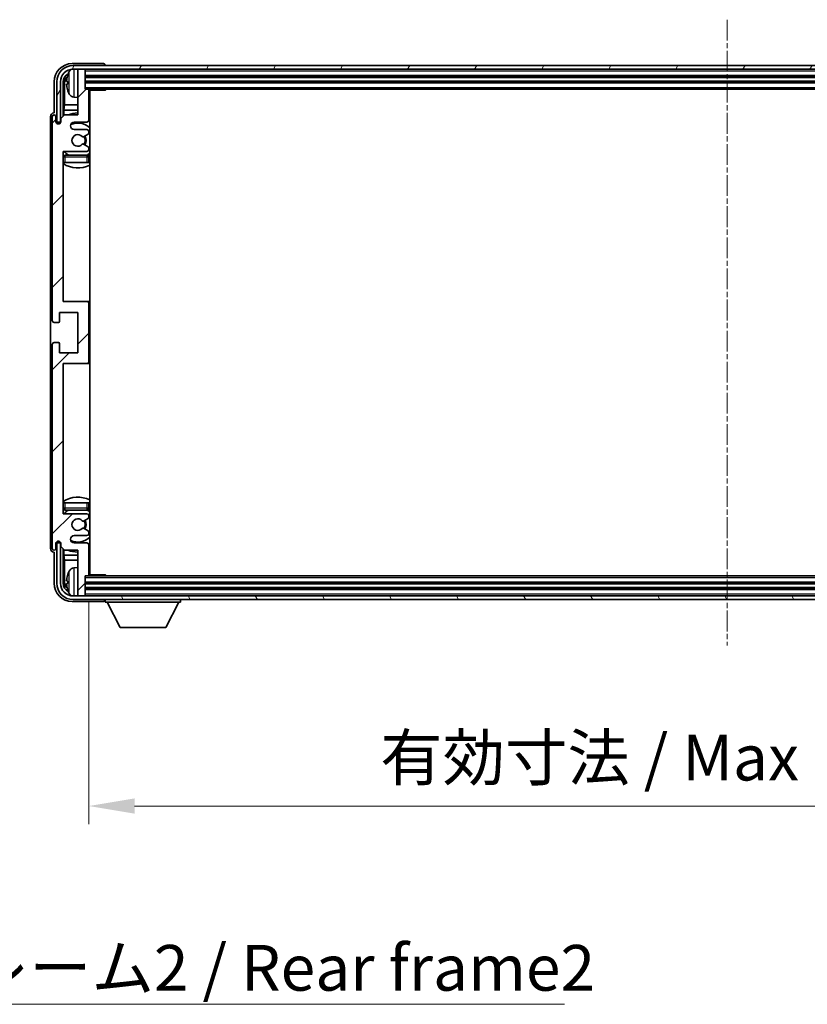
# Model space of a CAD drawing. Units: millimetres. Extents: x 4 to 11022, y 18 to 1423.
# Drawn here: x 3103 to 3318, y 894 to 1163 of the extents above; entities that cross this region are included whole.
import ezdxf

# ---------------------------------------------------------------- set-up
doc = ezdxf.new("R2010")
doc.units = ezdxf.units.MM
doc.linetypes.add('CHAIN', pattern=[0.3543, 0.2362, -0.0295, 0.0591, -0.0295])
for name, color, linetype, lineweight in [('Centerline (ISO)', 131, 'Continuous', 18), ('Dimension (ISO)', 7, 'Continuous', 18), ('Dimension (ISO) @ 1', 7, 'Continuous', 18), ('Hatch (ISO)', 1, 'Continuous', 18), ('Symbol (ISO)', 7, 'Continuous', 18), ('Symbol (ISO) @ 1', 7, 'Continuous', 18), ('Visible (ISO)', 7, 'Continuous', 35), ('Visible Narrow (ISO)', 7, 'Continuous', 25)]:
    doc.layers.add(name, color=color, linetype=linetype, lineweight=lineweight)
doc.styles.add('Note Text (TK)', font='MS PGothic.ttf')
doc.dimstyles.new('Default - Method 1b (TK)', dxfattribs={"dimscale": 4, "dimtxt": 2.5, "dimasz": 2.5, "dimexe": 1, "dimexo": 1.5, "dimgap": 1, "dimtad": 1, "dimtoh": 1, "dimrnd": 1e-08, "dimdsep": 46, "dimtxsty": 'Note Text (TK)', "dimcen": 0.09, "dimdle": 5, "dimclrd": 100, "dimclre": 100, "dimclrt": 7, "dimadec": 1, "dimazin": 1, "dimtfac": 1, "dimtmove": 0, "dimatfit": 3, "dimfxl": 1, "dimtolj": 1, "dimlwd": -1, "dimlwe": -1, "dimarcsym": 0})
doc.dimstyles.new('Default - Method 1b (TK)$7', dxfattribs={"dimscale": 4, "dimtxt": 2.5, "dimasz": 2.5, "dimexe": 1, "dimexo": 1.5, "dimgap": 1, "dimtad": 1, "dimtoh": 1, "dimrnd": 1e-08, "dimdsep": 46, "dimtxsty": 'Note Text (TK)', "dimcen": 0.09, "dimdle": 5, "dimclrd": 100, "dimclre": 100, "dimclrt": 7, "dimadec": 1, "dimazin": 1, "dimtfac": 1, "dimtmove": 0, "dimatfit": 3, "dimfxl": 1, "dimtolj": 1, "dimlwd": -1, "dimlwe": -1, "dimarcsym": 0})

# ---------------------------------------------------------------- blocks, each defined once
blk = doc.blocks.new('*D115')
at = {"layer": 'Defpoints', "color": 0}
for p in [(3121.87, 1011), (3470.87, 1011), (3470.87, 947.8)]:
    blk.add_point(p, dxfattribs=at)
at = {"layer": 'Dimension (ISO)', "color": 100}
for p, q in [((3121.87, 1003.5), (3121.87, 942.8)), ((3470.87, 1003.5), (3470.87, 942.8)), ((3134.37, 947.8), (3458.37, 947.8))]:
    blk.add_line(p, q, dxfattribs=at)
for points in [[(3134.37, 949.88), (3134.37, 945.72), (3121.87, 947.8)], [(3458.37, 949.88), (3458.37, 945.72), (3470.87, 947.8)]]:
    blk.add_solid(points, dxfattribs=at)
at = {"layer": 'Dimension (ISO)', "color": 7, "insert": (3201.52, 961.04), "char_height": 12.5, "attachment_point": 4, "style": 'Note Text (TK)'}
blk.add_mtext('\\A1;\\fＭＳ Ｐゴシック|b0|i0;\\H12.5000;有効寸法 / Max dim. 349', dxfattribs=at)

msp = doc.modelspace()

# ---------------------------------------------------------------- hatches: boundary and pattern name
at = {"layer": 'Hatch (ISO)'}
h = msp.add_hatch(dxfattribs=at)
h.set_pattern_fill('ANSI31', color=256, scale=127, style=0)
h.set_pattern_definition([(45, (1505.985, -22.476), (-11.22532, 11.22532), [])])
edge = h.paths.add_edge_path()
edge.add_line((3115.2231, 1017.7002), (3118.8731, 1017.7002))
edge.add_line((3118.8731, 1017.7002), (3118.8731, 1005.5002))
edge.add_ellipse((3119.1731, 1005.5002), major_axis=(-0.3, 0), ratio=1, start_angle=0, end_angle=90)
edge.add_line((3119.1731, 1005.2002), (3120.5731, 1005.2002))
edge.add_ellipse((3120.5731, 1005.5002), major_axis=(0, -0.3), ratio=1, start_angle=0, end_angle=90)
edge.add_line((3120.8731, 1005.5002), (3120.8731, 1010.7002))
edge.add_line((3120.8731, 1010.7002), (3121.5731, 1010.7002))
edge.add_ellipse((3121.5731, 1011.0002), major_axis=(0, -0.3), ratio=1, start_angle=0, end_angle=90)
edge.add_line((3121.8731, 1011.0002), (3121.8731, 1019.2002))
edge.add_ellipse((3121.3731, 1019.2002), major_axis=(0.5, 0), ratio=1, start_angle=0, end_angle=90)
edge.add_line((3121.3731, 1019.7002), (3117.8731, 1019.7002))
edge.add_ellipse((3117.8731, 1020.7002), major_axis=(0, -1), ratio=1, start_angle=180, end_angle=360, ccw=False)
edge.add_line((3117.8731, 1021.7002), (3121.3731, 1021.7002))
edge.add_ellipse((3121.3731, 1022.2002), major_axis=(0, -0.5), ratio=1, start_angle=0, end_angle=90)
edge.add_line((3121.8731, 1022.2002), (3121.8731, 1022.7104))
edge.add_ellipse((3121.5731, 1022.7104), major_axis=(0.3, 0), ratio=1, start_angle=0, end_angle=60)
edge.add_line((3121.7231, 1022.9702), (3120.4499, 1023.7053))
edge.add_ellipse((3120.2999, 1023.4455), major_axis=(0.15, 0.2598), ratio=1, start_angle=0, end_angle=78.671012)
edge.add_ellipse((3118.8731, 1024.7002), major_axis=(1.2015, -1.0566), ratio=1, start_angle=82.662386, end_angle=360, ccw=False)
edge.add_ellipse((3120.2998, 1025.9551), major_axis=(-0.2253, -0.1981), ratio=1, start_angle=0, end_angle=77.981127)
edge.add_line((3120.4467, 1025.6935), (3121.72, 1026.4085))
edge.add_ellipse((3121.5731, 1026.67), major_axis=(0.1469, -0.2616), ratio=1, start_angle=0, end_angle=60.685474)
edge.add_line((3121.8731, 1026.67), (3121.8731, 1027.2002))
edge.add_ellipse((3121.3731, 1027.2002), major_axis=(0.5, 0), ratio=1, start_angle=0, end_angle=90)
edge.add_line((3121.3731, 1027.7002), (3114.8731, 1027.7002))
edge.add_line((3114.8731, 1027.7002), (3114.8731, 1068.7002))
edge.add_line((3114.8731, 1068.7002), (3121.3731, 1068.7002))
edge.add_ellipse((3121.3731, 1069.2002), major_axis=(0, -0.5), ratio=1, start_angle=0, end_angle=90)
edge.add_line((3121.8731, 1069.2002), (3121.8731, 1085.2002))
edge.add_ellipse((3121.3731, 1085.2002), major_axis=(0.5, 0), ratio=1, start_angle=0, end_angle=90)
edge.add_line((3121.3731, 1085.7002), (3114.8731, 1085.7002))
edge.add_line((3114.8731, 1085.7002), (3114.8731, 1126.7002))
edge.add_line((3114.8731, 1126.7002), (3121.3731, 1126.7002))
edge.add_ellipse((3121.3731, 1127.2002), major_axis=(0, -0.5), ratio=1, start_angle=0, end_angle=90)
edge.add_line((3121.8731, 1127.2002), (3121.8731, 1127.7304))
edge.add_ellipse((3121.5731, 1127.7304), major_axis=(0.3, 0), ratio=1, start_angle=0, end_angle=60.685474)
edge.add_line((3121.72, 1127.992), (3120.4467, 1128.707))
edge.add_ellipse((3120.2998, 1128.4454), major_axis=(0.1469, 0.2616), ratio=1, start_angle=0, end_angle=77.981127)
edge.add_ellipse((3118.8731, 1129.7002), major_axis=(1.2014, -1.0567), ratio=1, start_angle=82.662386, end_angle=360, ccw=False)
edge.add_ellipse((3120.2999, 1130.955), major_axis=(-0.2253, -0.1981), ratio=1, start_angle=0, end_angle=78.671012)
edge.add_line((3120.4499, 1130.6951), (3121.7231, 1131.4302))
edge.add_ellipse((3121.5731, 1131.6901), major_axis=(0.15, -0.2598), ratio=1, start_angle=0, end_angle=60)
edge.add_line((3121.8731, 1131.6901), (3121.8731, 1132.2002))
edge.add_ellipse((3121.3731, 1132.2002), major_axis=(0.5, 0), ratio=1, start_angle=0, end_angle=90)
edge.add_line((3121.3731, 1132.7002), (3117.8731, 1132.7002))
edge.add_ellipse((3117.8731, 1133.7002), major_axis=(0, -1), ratio=1, start_angle=180, end_angle=360, ccw=False)
edge.add_line((3117.8731, 1134.7002), (3121.3731, 1134.7002))
edge.add_ellipse((3121.3731, 1135.2002), major_axis=(0, -0.5), ratio=1, start_angle=0, end_angle=90)
edge.add_line((3121.8731, 1135.2002), (3121.8731, 1143.4002))
edge.add_ellipse((3121.5731, 1143.4002), major_axis=(0.3, 0), ratio=1, start_angle=0, end_angle=90)
edge.add_line((3121.5731, 1143.7002), (3120.8731, 1143.7002))
edge.add_line((3120.8731, 1143.7002), (3120.8731, 1148.9002))
edge.add_ellipse((3120.5731, 1148.9002), major_axis=(0.3, 0), ratio=1, start_angle=0, end_angle=90)
edge.add_line((3120.5731, 1149.2002), (3119.1731, 1149.2002))
edge.add_ellipse((3119.1731, 1148.9002), major_axis=(0, 0.3), ratio=1, start_angle=0, end_angle=90)
edge.add_line((3118.8731, 1148.9002), (3118.8731, 1136.7002))
edge.add_line((3118.8731, 1136.7002), (3115.2231, 1136.7002))
edge.add_line((3115.2231, 1136.7002), (3114.2231, 1135.7002))
edge.add_line((3114.2231, 1135.7002), (3114.2231, 1134.8002))
edge.add_ellipse((3113.5481, 1134.8799), major_axis=(0.675, -0.0797), ratio=1, start_angle=193.465843, end_angle=360, ccw=False)
edge.add_line((3112.8731, 1134.8002), (3112.8731, 1136.2002))
edge.add_ellipse((3112.3731, 1136.2002), major_axis=(0.5, 0), ratio=1, start_angle=0, end_angle=180)
edge.add_line((3111.8731, 1136.2002), (3111.8731, 1080.4502))
edge.add_ellipse((3112.3731, 1080.4502), major_axis=(-0.5, 0), ratio=1, start_angle=0, end_angle=90)
edge.add_line((3112.3731, 1079.9502), (3113.5731, 1079.9502))
edge.add_ellipse((3113.5731, 1080.2502), major_axis=(0, -0.3), ratio=1, start_angle=0, end_angle=90)
edge.add_line((3113.8731, 1080.2502), (3113.8731, 1082.7002))
edge.add_line((3113.8731, 1082.7002), (3118.8731, 1082.7002))
edge.add_line((3118.8731, 1082.7002), (3118.8731, 1071.7002))
edge.add_line((3118.8731, 1071.7002), (3113.8731, 1071.7002))
edge.add_line((3113.8731, 1071.7002), (3113.8731, 1074.1502))
edge.add_ellipse((3113.5731, 1074.1502), major_axis=(0.3, 0), ratio=1, start_angle=0, end_angle=90)
edge.add_line((3113.5731, 1074.4502), (3112.3731, 1074.4502))
edge.add_ellipse((3112.3731, 1073.9502), major_axis=(0, 0.5), ratio=1, start_angle=0, end_angle=90)
edge.add_line((3111.8731, 1073.9502), (3111.8731, 1018.2002))
edge.add_ellipse((3112.3731, 1018.2002), major_axis=(-0.5, 0), ratio=1, start_angle=0, end_angle=180)
edge.add_line((3112.8731, 1018.2002), (3112.8731, 1019.6002))
edge.add_ellipse((3113.5481, 1019.5205), major_axis=(-0.675, 0.0797), ratio=1, start_angle=193.465843, end_angle=360, ccw=False)
edge.add_line((3114.2231, 1019.6002), (3114.2231, 1018.7002))
edge.add_line((3114.2231, 1018.7002), (3115.2231, 1017.7002))
h = msp.add_hatch(dxfattribs=at)
h.set_pattern_fill('ANSI31', color=256, scale=127, angle=14.999978, style=0)
h.set_pattern_definition([(60, (1505.985, -22.476), (-13.74815, 7.9375), [])])
edge = h.paths.add_edge_path()
edge.add_ellipse((3475.1231, 1145.7002), major_axis=(0, 3.5), ratio=1, start_angle=270, end_angle=360)
edge.add_line((3475.1231, 1149.2002), (3473.5731, 1149.2002))
edge.add_line((3473.5731, 1149.2002), (3472.1731, 1149.2002))
edge.add_line((3472.1731, 1149.2002), (3120.5731, 1149.2002))
edge.add_line((3120.5731, 1149.2002), (3119.1731, 1149.2002))
edge.add_line((3119.1731, 1149.2002), (3117.6231, 1149.2002))
edge.add_ellipse((3117.6231, 1145.7002), major_axis=(-3.5, 0), ratio=1, start_angle=270, end_angle=360)
edge.add_line((3114.1231, 1145.7002), (3114.1231, 1134.7002))
edge.add_line((3114.1231, 1134.7002), (3113.1231, 1134.7002))
edge.add_line((3113.1231, 1134.7002), (3113.1231, 1145.7002))
edge.add_ellipse((3117.6231, 1145.7002), major_axis=(0, 4.5), ratio=1, start_angle=0, end_angle=90, ccw=False)
edge.add_line((3117.6231, 1150.2002), (3475.1231, 1150.2002))
edge.add_ellipse((3475.1231, 1145.7002), major_axis=(4.5, 0), ratio=1, start_angle=0, end_angle=90, ccw=False)
edge.add_line((3479.6231, 1145.7002), (3479.6231, 1134.7002))
edge.add_line((3479.6231, 1134.7002), (3478.6231, 1134.7002))
edge.add_line((3478.6231, 1134.7002), (3478.6231, 1145.7002))
h = msp.add_hatch(dxfattribs=at)
h.set_pattern_fill('ANSI31', color=256, scale=127, angle=75.000175, style=0)
h.set_pattern_definition([(120.0002, (1505.985, -22.476), (-13.74813, -7.93754), [])])
edge = h.paths.add_edge_path()
edge.add_ellipse((3117.6231, 1008.7002), major_axis=(0, -3.5), ratio=1, start_angle=270, end_angle=360)
edge.add_line((3117.6231, 1005.2002), (3119.1731, 1005.2002))
edge.add_line((3119.1731, 1005.2002), (3120.5731, 1005.2002))
edge.add_line((3120.5731, 1005.2002), (3472.1731, 1005.2002))
edge.add_line((3472.1731, 1005.2002), (3473.5731, 1005.2002))
edge.add_line((3473.5731, 1005.2002), (3475.1231, 1005.2002))
edge.add_ellipse((3475.1231, 1008.7002), major_axis=(3.5, 0), ratio=1, start_angle=270, end_angle=360)
edge.add_line((3478.6231, 1008.7002), (3478.6231, 1019.7002))
edge.add_line((3478.6231, 1019.7002), (3479.6231, 1019.7002))
edge.add_line((3479.6231, 1019.7002), (3479.6231, 1008.7002))
edge.add_ellipse((3475.1231, 1008.7002), major_axis=(0, -4.5), ratio=1, start_angle=0, end_angle=90, ccw=False)
edge.add_line((3475.1231, 1004.2002), (3117.6231, 1004.2002))
edge.add_ellipse((3117.6231, 1008.7002), major_axis=(-4.5, 0), ratio=1, start_angle=0, end_angle=90, ccw=False)
edge.add_line((3113.1231, 1008.7002), (3113.1231, 1019.7002))
edge.add_line((3113.1231, 1019.7002), (3114.1231, 1019.7002))
edge.add_line((3114.1231, 1019.7002), (3114.1231, 1008.7002))

# ---------------------------------------------------------------- linework, layer by layer
at = {"layer": 'Centerline (ISO)', "linetype": 'CHAIN', "ltscale": 23.990969}
msp.add_line((3296.3731, 1162.7002), (3296.3731, 991.7002), dxfattribs=at)
at = {"layer": 'Visible (ISO)'}
for p, q in [((3125.8734, 1150.7002), (3117.3701, 1150.7002)), ((3475.1231, 1150.2002), (3117.6231, 1150.2002)), ((3117.6231, 1149.2002), (3475.1231, 1149.2002)), ((3118.8731, 1148.9002), (3118.8731, 1149.2002)), ((3120.5731, 1149.2002), (3119.1731, 1149.2002)), ((3120.8731, 1148.9002), (3120.8731, 1149.2002)), ((3126.3731, 1150.2002), (3126.3731, 1150.2005)), ((3118.8731, 1148.9002), (3118.8731, 1136.7002)), ((3120.8731, 1143.7002), (3120.8731, 1148.9002)), ((3120.8731, 1147.2002), (3471.8731, 1147.2002)), ((3112.3731, 1145.7033), (3112.3731, 1137.2002)), ((3113.1231, 1145.7002), (3113.1231, 1134.7002)), ((3114.1231, 1134.7002), (3114.1231, 1145.7002)), ((3114.8746, 1136.3518), (3114.8746, 1145.7002)), ((3115.2238, 1145.351), (3115.2238, 1139.4215)), ((3116.1591, 1145.7325), (3116.1591, 1145.1679)), ((3120.8731, 1145.7002), (3471.8731, 1145.7002)), ((3121.5731, 1143.7002), (3120.8731, 1143.7002)), ((3121.5731, 1143.7002), (3471.1731, 1143.7002)), ((3126.4436, 1143.4502), (3126.4436, 1143.7002)), ((3126.6937, 1143.7002), (3126.4436, 1143.4502)), ((3117.8142, 1141.5429), (3118.8731, 1141.4502)), ((3121.8689, 1143.4502), (3126.4436, 1143.4502)), ((3121.8731, 1135.2002), (3121.8731, 1143.4002)), ((3122.1231, 1010.9502), (3122.1231, 1143.4502)), ((3115.0318, 1138.0124), (3115.2238, 1139.4215)), ((3118.8731, 1139.4215), (3115.2238, 1139.4215)), ((3122.1231, 1139.4215), (3121.8731, 1139.4215)), ((3111.3731, 1136.2008), (3111.3731, 1018.1996)), ((3111.8731, 1136.2002), (3111.8731, 1080.4502)), ((3112.3731, 1137.2002), (3112.3725, 1137.2002)), ((3112.8731, 1134.8002), (3112.8731, 1136.2002)), ((3115.2231, 1136.7002), (3114.2231, 1135.7002)), ((3114.2231, 1135.7002), (3114.2231, 1134.8002)), ((3115.0318, 1138.0124), (3115.0318, 1136.5089)), ((3118.8731, 1138.0124), (3115.0318, 1138.0124)), ((3118.8731, 1136.7002), (3115.2231, 1136.7002)), ((3122.1231, 1138.0124), (3121.8731, 1138.0124)), ((3113.1231, 1134.7002), (3114.1231, 1134.7002)), ((3113.8746, 1134.2838), (3113.8746, 1134.4988)), ((3113.9445, 1134.3278), (3113.9445, 1134.429)), ((3114.0745, 1134.6987), (3114.2032, 1134.6987)), ((3114.1444, 1134.6289), (3114.1797, 1134.6289)), ((3117.8731, 1134.7002), (3121.3731, 1134.7002)), ((3121.3731, 1132.7002), (3117.8731, 1132.7002)), ((3120.4499, 1130.6951), (3121.7231, 1131.4302)), ((3121.8731, 1131.6901), (3121.8731, 1132.2002)), ((3121.72, 1127.992), (3120.4467, 1128.707)), ((3121.8731, 1127.2002), (3121.8731, 1127.7304)), ((3114.8731, 1085.7002), (3114.8731, 1126.7002)), ((3114.8731, 1126.7002), (3121.3731, 1126.7002)), ((3121.3731, 1125.7002), (3115.3731, 1125.7002)), ((3121.8731, 1123.7002), (3121.8731, 1125.2002)), ((3115.3731, 1123.7002), (3114.8731, 1123.7002)), ((3121.3731, 1123.7002), (3115.3731, 1123.7002)), ((3121.8731, 1123.7002), (3121.3731, 1123.7002)), ((3121.3731, 1085.7002), (3114.8731, 1085.7002)), ((3122.1231, 1085.7002), (3121.3731, 1085.7002)), ((3121.8731, 1069.2002), (3121.8731, 1085.2002)), ((3113.8731, 1080.2502), (3113.8731, 1082.7002)), ((3113.8731, 1082.7002), (3118.8731, 1082.7002)), ((3118.8731, 1082.7002), (3118.8731, 1071.7002)), ((3112.3731, 1079.9502), (3113.5731, 1079.9502)), ((3111.8731, 1073.9502), (3111.8731, 1018.2002)), ((3113.5731, 1074.4502), (3112.3731, 1074.4502)), ((3113.8731, 1071.7002), (3113.8731, 1074.1502)), ((3118.8731, 1071.7002), (3113.8731, 1071.7002)), ((3114.8731, 1027.7002), (3114.8731, 1068.7002)), ((3114.8731, 1068.7002), (3121.3731, 1068.7002)), ((3121.3731, 1068.7002), (3122.1231, 1068.7002)), ((3114.8731, 1030.7002), (3115.3731, 1030.7002)), ((3115.3731, 1030.7002), (3121.3731, 1030.7002)), ((3121.3731, 1030.7002), (3121.8731, 1030.7002)), ((3121.8731, 1029.2002), (3121.8731, 1030.7002)), ((3115.3731, 1028.7002), (3121.3731, 1028.7002)), ((3121.3731, 1027.7002), (3114.8731, 1027.7002)), ((3120.4467, 1025.6935), (3121.72, 1026.4085)), ((3121.8731, 1026.67), (3121.8731, 1027.2002)), ((3121.7231, 1022.9702), (3120.4499, 1023.7053)), ((3121.8731, 1022.2002), (3121.8731, 1022.7104)), ((3113.8746, 1019.9016), (3113.8746, 1020.1167)), ((3113.9445, 1019.9715), (3113.9445, 1020.0727)), ((3117.8731, 1021.7002), (3121.3731, 1021.7002)), ((3112.3725, 1017.2002), (3112.3731, 1017.2002)), ((3112.3731, 1017.2002), (3112.3731, 1008.6972)), ((3112.8731, 1018.2002), (3112.8731, 1019.6002)), ((3114.1231, 1019.7002), (3113.1231, 1019.7002)), ((3113.1231, 1019.7002), (3113.1231, 1008.7002)), ((3114.2032, 1019.7018), (3114.0745, 1019.7018)), ((3114.1231, 1008.7002), (3114.1231, 1019.7002)), ((3114.1797, 1019.7716), (3114.1444, 1019.7716)), ((3114.2231, 1019.6002), (3114.2231, 1018.7002)), ((3114.2231, 1018.7002), (3115.2231, 1017.7002)), ((3114.8746, 1008.7002), (3114.8746, 1018.0487)), ((3115.0318, 1017.8916), (3115.0318, 1016.3881)), ((3115.2231, 1017.7002), (3118.8731, 1017.7002)), ((3121.3731, 1019.7002), (3117.8731, 1019.7002)), ((3118.8731, 1017.7002), (3118.8731, 1005.5002)), ((3121.8731, 1011.0002), (3121.8731, 1019.2002)), ((3115.0318, 1016.3881), (3118.8731, 1016.3881)), ((3115.0318, 1016.3881), (3115.2238, 1014.979)), ((3115.2238, 1014.979), (3118.8731, 1014.979)), ((3115.2238, 1014.979), (3115.2238, 1009.0494)), ((3121.8731, 1016.3881), (3122.1231, 1016.3881)), ((3121.8731, 1014.979), (3122.1231, 1014.979)), ((3117.8142, 1012.8576), (3118.8731, 1012.9502)), ((3116.1591, 1009.2325), (3116.1591, 1008.6679)), ((3120.8731, 1005.5002), (3120.8731, 1010.7002)), ((3120.8731, 1010.7002), (3121.5731, 1010.7002)), ((3471.1731, 1010.7002), (3121.5731, 1010.7002)), ((3121.8689, 1010.9502), (3126.4436, 1010.9502)), ((3126.4436, 1010.7002), (3126.4436, 1010.9502)), ((3126.6937, 1010.7002), (3126.4436, 1010.9502)), ((3471.8731, 1008.7002), (3120.8731, 1008.7002)), ((3471.8731, 1007.2002), (3120.8731, 1007.2002)), ((3475.1231, 1005.2002), (3117.6231, 1005.2002)), ((3117.6231, 1004.2002), (3475.1231, 1004.2002)), ((3118.8731, 1005.2002), (3118.8731, 1005.5002)), ((3119.1731, 1005.2002), (3120.5731, 1005.2002)), ((3120.8731, 1005.2002), (3120.8731, 1005.5002)), ((3126.3731, 1004.2002), (3126.3731, 1003.5002)), ((3146.9731, 1004.2002), (3146.9731, 1003.5002)), ((3117.3701, 1003.7002), (3125.8734, 1003.7002)), ((3126.3731, 1003.5002), (3146.9731, 1003.5002)), ((3130.4231, 996.6002), (3126.8731, 1003.5002)), ((3142.9231, 996.6002), (3146.4731, 1003.5002)), ((3130.4231, 996.6002), (3142.9231, 996.6002))]:
    msp.add_line(p, q, dxfattribs=at)
for centre, radius, start, end in [((3117.6231, 1145.7002), 4.5, 90, 180), ((3117.6231, 1145.7002), 3.5, 90, 180), ((3117.9536, 1147.7637), 1.6, 118.15067, 151.827266), ((3119.1731, 1148.9002), 0.3, 90, 180), ((3120.5731, 1148.9002), 0.3, 0, 90), ((3116.2837, 1147.6349), 0.1246, 159.960393, 178.185174), ((3122.2731, 1145.4502), 6.5, 151.827266, 159.960393), ((3121.5731, 1143.4002), 0.3, 0, 90), ((3116.2837, 1143.2656), 0.1246, 181.814826, 200.039607), ((3122.2731, 1145.4502), 6.5, 200.039607, 208.172734), ((3117.9536, 1143.1368), 1.6, 208.172734, 265), ((3122.3731, 1143.2002), 0.5, 150, 240), ((3122.3731, 1141.2002), 0.5, 120, 240), ((3112.3731, 1136.2002), 0.5, 0, 180), ((3118.8731, 1129.7002), 7.5, 90, 111.03947), ((3118.8731, 1129.7002), 7.5, 64.320711, 66.421822), ((3113.5481, 1134.8799), 0.6797, 186.732921, 353.267079), ((3117.8731, 1133.7002), 1, 90, 270), ((3118.8731, 1129.7002), 4.75, 46.826449, 114.136249), ((3121.3731, 1135.2002), 0.5, 270, 0), ((3118.8731, 1129.7002), 1.6, 41.328988, 318.666601), ((3120.2999, 1130.955), 0.3, 221.328988, 300), ((3118.8731, 1129.7002), 2, 327.944419, 32.098648), ((3118.8731, 1129.7002), 2.25, 328.249176, 31.865377), ((3121.3731, 1132.2002), 0.5, 0, 90), ((3121.5731, 1131.6901), 0.3, 300, 0), ((3120.2998, 1128.4454), 0.3, 60.685474, 138.666601), ((3121.5731, 1127.7304), 0.3, 0, 60.685474), ((3115.3731, 1125.2002), 0.5, 90, 180), ((3118.8731, 1129.7002), 4.75, 219.166711, 237.363102), ((3121.3731, 1127.2002), 0.5, 270, 0), ((3121.3731, 1125.2002), 0.5, 0, 90), ((3118.8731, 1129.7002), 4.75, 302.564701, 313.173551), ((3118.8731, 1129.7002), 7.5, 237.769047, 295.679289), ((3121.3731, 1085.2002), 0.5, 0, 90), ((3112.3731, 1080.4502), 0.5, 180, 270), ((3113.5731, 1080.2502), 0.3, 270, 0), ((3112.3731, 1073.9502), 0.5, 90, 180), ((3113.5731, 1074.1502), 0.3, 0, 90), ((3121.3731, 1069.2002), 0.5, 270, 0), ((3118.8731, 1024.7002), 7.5, 64.320711, 122.230953), ((3115.3731, 1029.2002), 0.5, 180, 270), ((3118.8731, 1024.7002), 4.75, 122.636898, 140.833289), ((3121.3731, 1029.2002), 0.5, 270, 0), ((3118.8731, 1024.7002), 4.75, 46.826449, 57.435299), ((3118.8731, 1024.7002), 1.6, 41.333399, 318.671012), ((3120.2998, 1025.9551), 0.3, 221.333399, 299.314526), ((3118.8731, 1024.7002), 2, 327.901352, 32.055581), ((3118.8731, 1024.7002), 2.25, 328.134623, 31.750824), ((3121.3731, 1027.2002), 0.5, 0, 90), ((3121.5731, 1026.67), 0.3, 299.314526, 0), ((3120.2999, 1023.4455), 0.3, 60, 138.671012), ((3121.5731, 1022.7104), 0.3, 0, 60), ((3113.5481, 1019.5205), 0.6797, 6.732921, 173.267079), ((3117.8731, 1020.7002), 1, 90, 270), ((3118.8731, 1024.7002), 4.75, 245.863751, 313.173551), ((3121.3731, 1022.2002), 0.5, 270, 0), ((3112.3731, 1018.2002), 0.5, 180, 0), ((3118.8731, 1024.7002), 7.5, 248.96053, 270), ((3121.3731, 1019.2002), 0.5, 0, 90), ((3118.8731, 1024.7002), 7.5, 293.578178, 295.679289), ((3122.2731, 1008.9502), 6.5, 151.827266, 159.960393), ((3117.9536, 1011.2637), 1.6, 95, 151.827266), ((3122.3731, 1013.2002), 0.5, 120, 240), ((3116.2837, 1011.1349), 0.1246, 159.960393, 178.185174), ((3121.5731, 1011.0002), 0.3, 270, 0), ((3122.3731, 1011.2002), 0.5, 120, 210), ((3117.6231, 1008.7002), 4.5, 180, 270), ((3117.6231, 1008.7002), 3.5, 180, 270), ((3116.2837, 1006.7656), 0.1246, 181.814826, 200.039607), ((3122.2731, 1008.9502), 6.5, 200.039607, 208.172734), ((3117.9536, 1006.6368), 1.6, 208.172734, 241.84933), ((3119.1731, 1005.5002), 0.3, 180, 270), ((3120.5731, 1005.5002), 0.3, 270, 0)]:
    msp.add_arc(centre, radius, start, end, dxfattribs=at)
for centre, major_axis, ratio, start_param, end_param in [((3117.3762, 1145.6972), (-3.5398, 3.5398), 0.99878277, 5.49839613, 7.06797448), ((3125.8728, 1150.1999), (0.354, 0.354), 0.99878277, 5.49839613, 7.06797448), ((3117.3762, 1145.6972), (-1.7699, 1.7699), 0.99878277, 5.955351, 7.06797448), ((3117.7254, 1145.348), (-1.7699, 1.7699), 0.99878277, 6.25050164, 7.06797448), ((3122.2609, 1145.4431), (-3.2829, 5.6083), 0.99488747, 0.69485901, 0.93384331), ((3122.2609, 1145.3106), (-6.4737, 0.5671), 0.05101764, 0.10959827, 0.34858257), ((3122.2609, 1145.5899), (-6.4737, -0.5671), 0.05101764, 5.93460274, 6.17358703), ((3122.2609, 1145.4574), (3.2829, 5.6083), 0.99488747, 2.20774935, 2.44673364), ((3112.3737, 1136.1996), (-0.708, 0.708), 0.99878277, 5.49839613, 7.06797448), ((3114.0748, 1134.4986), (-0.1416, 0.1416), 0.99878277, 5.49839613, 7.06797448), ((3114.1446, 1134.4287), (-0.1416, 0.1416), 0.99878277, 5.49839613, 7.06797448), ((3114.0748, 1019.9019), (-0.1416, -0.1416), 0.99878277, 5.49839613, 7.06797448), ((3114.1446, 1019.9717), (-0.1416, -0.1416), 0.99878277, 5.49839613, 7.06797448), ((3112.3737, 1018.2008), (-0.708, -0.708), 0.99878277, 5.49839613, 7.06797448), ((3122.2609, 1008.9431), (-3.2829, 5.6083), 0.99488747, 0.69485901, 0.93384331), ((3122.2609, 1008.8106), (-6.4737, 0.5671), 0.05101764, 0.10959827, 0.34858257), ((3117.3762, 1008.7033), (-3.5398, -3.5398), 0.99878277, 5.49839613, 7.06797448), ((3117.3762, 1008.7033), (-1.7699, -1.7699), 0.99878277, 5.49839613, 6.61101961), ((3117.7254, 1009.0525), (-1.7699, -1.7699), 0.99878277, 5.49839613, 6.31586897), ((3122.2609, 1009.0899), (-6.4737, -0.5671), 0.05101764, 5.93460274, 6.17358703), ((3122.2609, 1008.9574), (3.2829, 5.6083), 0.99488747, 2.20774935, 2.44673364), ((3125.8728, 1004.2005), (0.354, -0.354), 0.99878277, 5.49839613, 7.06797448)]:
    msp.add_ellipse(centre, major_axis=major_axis, ratio=ratio, start_param=start_param, end_param=end_param, dxfattribs=at)
for points, knots in [([(3115.8229, 1145.8382), (3115.8185, 1145.8407), (3115.8148, 1145.8515), (3115.8102, 1145.8898), (3115.8092, 1145.9172), (3115.8099, 1145.9791), (3115.8116, 1146.0176), (3115.8167, 1146.0897), (3115.8196, 1146.1217), (3115.8229, 1146.1529)], [0, 0, 0, 0, 0.0124997785, 0.0124997785, 0.0249995571, 0.0249995571, 0.0375236714, 0.0375236714, 0.0466766062, 0.0466766062, 0.0466766062, 0.0466766062]), ([(3115.8229, 1144.7475), (3115.8185, 1144.7889), (3115.8148, 1144.8327), (3115.8102, 1144.9124), (3115.8092, 1144.9483), (3115.8099, 1145.0042), (3115.8116, 1145.0279), (3115.8167, 1145.0539), (3115.8196, 1145.0604), (3115.8229, 1145.0623)], [0, 0, 0, 0, 0.0125039067, 0.0125039067, 0.0250078135, 0.0250078135, 0.0375277995, 0.0375277995, 0.0466766392, 0.0466766392, 0.0466766392, 0.0466766392]), ([(3115.8229, 1009.3382), (3115.8185, 1009.3407), (3115.8148, 1009.3515), (3115.8102, 1009.3898), (3115.8092, 1009.4172), (3115.8099, 1009.4791), (3115.8116, 1009.5176), (3115.8167, 1009.5897), (3115.8196, 1009.6217), (3115.8229, 1009.6529)], [0, 0, 0, 0, 0.0124997785, 0.0124997785, 0.0249995571, 0.0249995571, 0.0375236714, 0.0375236714, 0.0466766062, 0.0466766062, 0.0466766062, 0.0466766062]), ([(3115.8229, 1008.2475), (3115.8185, 1008.2889), (3115.8148, 1008.3327), (3115.8102, 1008.4124), (3115.8092, 1008.4483), (3115.8099, 1008.5042), (3115.8116, 1008.5279), (3115.8167, 1008.5539), (3115.8196, 1008.5604), (3115.8229, 1008.5623)], [0, 0, 0, 0, 0.0125039067, 0.0125039067, 0.0250078135, 0.0250078135, 0.0375277995, 0.0375277995, 0.0466766392, 0.0466766392, 0.0466766392, 0.0466766392])]:
    msp.add_open_spline(points, degree=3, knots=knots, dxfattribs=at)
at = {"layer": 'Visible Narrow (ISO)'}
for p, q in [((3117.8142, 1149.2002), (3117.8142, 1141.5429)), ((3116.1667, 1147.6776), (3116.1667, 1147.6598)), ((3116.5432, 1142.3814), (3116.5432, 1148.5191)), ((3120.8731, 1148.7002), (3471.8731, 1148.7002)), ((3120.8731, 1147.5002), (3471.8731, 1147.5002)), ((3120.8731, 1146.9002), (3471.8731, 1146.9002)), ((3115.2238, 1145.351), (3114.8746, 1145.7002)), ((3116.1667, 1145.7308), (3116.1667, 1145.1697)), ((3120.8731, 1146.0002), (3471.8731, 1146.0002)), ((3120.8731, 1145.4002), (3471.8731, 1145.4002)), ((3120.8731, 1144.2002), (3471.8731, 1144.2002)), ((3116.1667, 1143.2406), (3116.1667, 1143.2229)), ((3113.8746, 1134.4988), (3113.9445, 1134.429)), ((3114.1444, 1134.6289), (3114.0745, 1134.6987)), ((3114.8731, 1125.2002), (3115.3731, 1125.2002)), ((3115.3731, 1125.2002), (3115.3731, 1125.7002)), ((3115.3731, 1123.7002), (3115.3731, 1125.2002)), ((3115.3731, 1125.2002), (3121.3731, 1125.2002)), ((3121.3731, 1125.7002), (3121.3731, 1125.2002)), ((3121.3731, 1125.2002), (3121.8731, 1125.2002)), ((3121.3731, 1125.2002), (3121.3731, 1123.7002)), ((3115.3731, 1029.2002), (3115.3731, 1030.7002)), ((3121.3731, 1030.7002), (3121.3731, 1029.2002)), ((3115.3731, 1029.2002), (3114.8731, 1029.2002)), ((3121.3731, 1029.2002), (3115.3731, 1029.2002)), ((3115.3731, 1028.7002), (3115.3731, 1029.2002)), ((3121.8731, 1029.2002), (3121.3731, 1029.2002)), ((3121.3731, 1029.2002), (3121.3731, 1028.7002)), ((3113.9445, 1019.9715), (3113.8746, 1019.9016)), ((3114.0745, 1019.7018), (3114.1444, 1019.7716)), ((3116.5432, 1005.8814), (3116.5432, 1012.0191)), ((3117.8142, 1012.8576), (3117.8142, 1005.2002)), ((3116.1667, 1011.1776), (3116.1667, 1011.1598)), ((3116.1667, 1009.2308), (3116.1667, 1008.6697)), ((3471.8731, 1010.2002), (3120.8731, 1010.2002)), ((3114.8746, 1008.7002), (3115.2238, 1009.0494)), ((3116.1667, 1006.7406), (3116.1667, 1006.7229)), ((3471.8731, 1009.0002), (3120.8731, 1009.0002)), ((3471.8731, 1008.4002), (3120.8731, 1008.4002)), ((3471.8731, 1007.5002), (3120.8731, 1007.5002)), ((3471.8731, 1006.9002), (3120.8731, 1006.9002)), ((3471.8731, 1005.7002), (3120.8731, 1005.7002))]:
    msp.add_line(p, q, dxfattribs=at)

# ---------------------------------------------------------------- texts
at = {"layer": 'Symbol (ISO)', "color": 7, "insert": (3037.3574, 909.8294), "char_height": 12.5, "width": 223.903513, "attachment_point": 1, "line_spacing_factor": 1.5, "style": 'Note Text (TK)'}
msp.add_mtext('{\\fＭＳ Ｐゴシック|b0|i0;リアフレーム2 / Rear frame2}', dxfattribs=at)

# ---------------------------------------------------------------- dimensions: what is measured, and where the dimension line sits
at = {"layer": 'Dimension (ISO) @ 1', "color": 100}
dim = msp.add_linear_dim(base=(3470.8731, 947.8002), p1=(3121.8731, 1011.0002), p2=(3470.8731, 1011.0002), text='\\fＭＳ Ｐゴシック|b0|i0;\\H12.5000;有効寸法 / Max dim. <>', dimstyle='Default - Method 1b (TK)', override={"dimscale": 1, "dimtxt": 12.5, "dimasz": 12.5, "dimexe": 5, "dimexo": 7.5, "dimgap": 5, "dimtoh": 0, "dimdec": 2, "dimcen": 0.45, "dimtol": 0, "dimlim": 0, "dimtp": 0, "dimtm": 0, "dimtdec": 2, "dimtix": 0, "dimtofl": 0, "dimtmove": 0, "dimatfit": 1}, dxfattribs=at)
dim.commit()
dim.dimension.update_dxf_attribs({"geometry": '*D115', "text_midpoint": (3296.3731, 947.8002), "dimtype": 128})

# ---------------------------------------------------------------- leaders
at = {"layer": 'Symbol (ISO) @ 1', "color": 100, "annotation_type": 0, "has_hookline": 1, "hookline_direction": 0, "text_width": 214.5597}
msp.add_leader([(2959.5527, 1006.2737), (3024.8574, 893.6113), (3037.3574, 893.6113)], dimstyle='Default - Method 1b (TK)$7', override={"dimscale": 1, "dimtxt": 12.5, "dimasz": 12.5, "dimgap": 0, "dimtad": 1}, dxfattribs=at)

doc.saveas('drawing.dxf')
